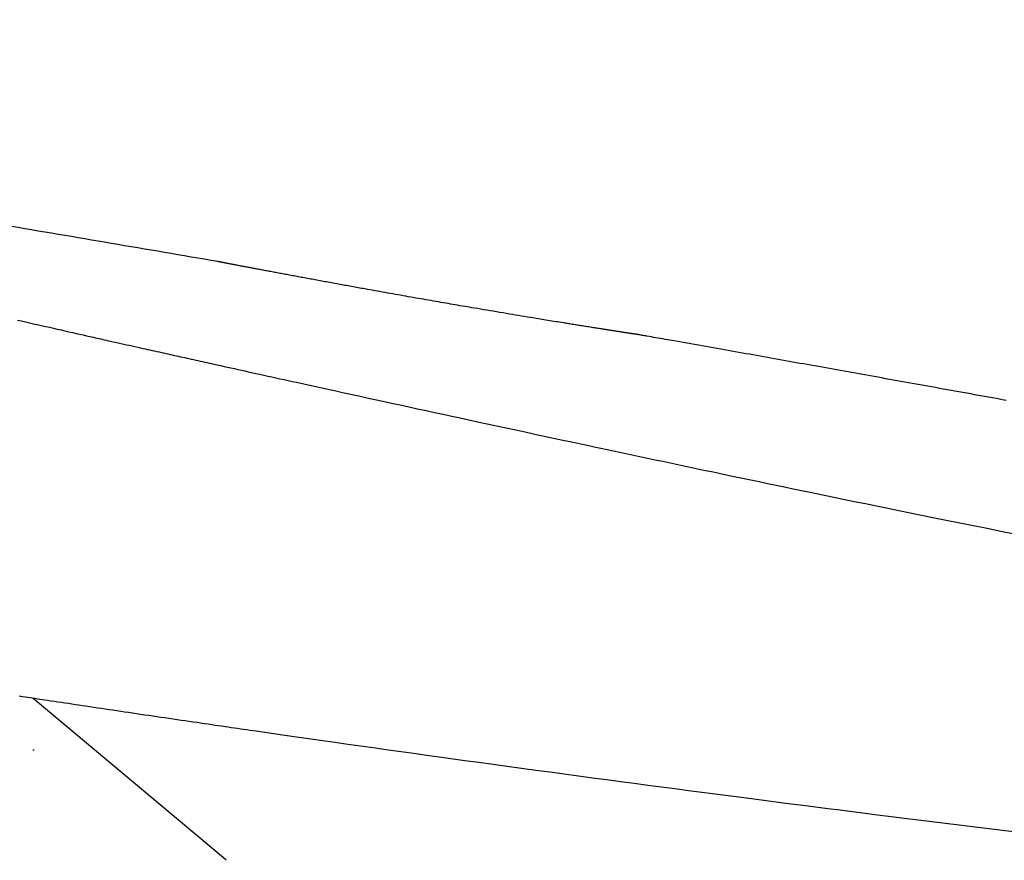
# Model space of a CAD drawing. Extents: x 0 to 2000, y 13 to 2915.
# Drawn here: x 737 to 854, y 961 to 1061 of the extents above; entities that cross this region are included whole.
import ezdxf

# ---------------------------------------------------------------- set-up
doc = ezdxf.new("R2010")
doc.units = 0
doc.layers.add('便器', color=7, linetype='CONTINUOUS')
doc.layers.add('便座', color=7, linetype='CONTINUOUS')

msp = doc.modelspace()

# ---------------------------------------------------------------- linework, layer by layer
at = {"layer": '便器', "color": 7, "linetype": 'CONTINUOUS'}
msp.add_arc((958.023, 956.29), 495, 195.4203, 195.4203, dxfattribs=at)
at = {"layer": '便座', "color": 6, "linetype": 'CONTINUOUS'}
for p, q in [((738.807, 980.321), (761.569, 961.221)), ((738.756, 974.2), (738.902, 974.2))]:
    msp.add_line(p, q, dxfattribs=at)
at = {"layer": '便座', "color": 6, "linetype": 'CONTINUOUS', "flags": 128}
for points in [[(810.54, 1023.363), (810.54, 1023.363), (810.54, 1023.363), (810.54, 1023.363), (810.54, 1023.363), (810.54, 1023.363), (810.54, 1023.363), (810.54, 1023.363), (810.54, 1023.363), (810.54, 1023.363), (810.54, 1023.363), (810.54, 1023.363), (810.54, 1023.363), (810.54, 1023.363), (810.539, 1023.363), (810.539, 1023.363), (810.539, 1023.363), (810.539, 1023.363), (810.539, 1023.363), (810.539, 1023.363), (810.539, 1023.363), (810.539, 1023.363), (810.539, 1023.363), (810.538, 1023.363), (810.537, 1023.363), (810.536, 1023.364), (810.535, 1023.364), (810.534, 1023.364), (810.533, 1023.364), (810.531, 1023.364), (810.53, 1023.365), (810.528, 1023.365), (810.527, 1023.365), (810.525, 1023.365), (810.523, 1023.366), (810.521, 1023.366), (810.518, 1023.366), (810.516, 1023.367), (810.514, 1023.367), (810.512, 1023.367), (810.509, 1023.368), (810.507, 1023.368), (810.505, 1023.368), (810.503, 1023.369), (810.5, 1023.369), (810.497, 1023.37), (810.494, 1023.37), (810.491, 1023.37), (810.488, 1023.371), (810.485, 1023.371), (810.482, 1023.372), (810.478, 1023.372), (810.475, 1023.373), (810.472, 1023.373), (810.469, 1023.374), (810.466, 1023.374), (810.462, 1023.375), (810.458, 1023.376), (810.454, 1023.376), (810.449, 1023.377), (810.445, 1023.377), (810.441, 1023.378), (810.437, 1023.379), (810.433, 1023.379), (810.429, 1023.38), (810.425, 1023.38), (810.421, 1023.381), (810.416, 1023.382), (810.411, 1023.383), (810.406, 1023.383), (810.401, 1023.384), (810.396, 1023.385), (810.391, 1023.386), (810.386, 1023.386), (810.382, 1023.387), (810.377, 1023.388), (810.372, 1023.389), (810.367, 1023.389), (810.361, 1023.39), (810.355, 1023.391), (810.349, 1023.392), (810.343, 1023.393), (810.338, 1023.394), (810.332, 1023.395), (810.326, 1023.396), (810.32, 1023.396), (810.314, 1023.397), (810.308, 1023.398), (810.303, 1023.399), (810.296, 1023.4), (810.289, 1023.401), (810.282, 1023.402), (810.276, 1023.403), (810.269, 1023.404), (810.263, 1023.405), (810.256, 1023.406), (810.25, 1023.407), (810.244, 1023.408), (810.238, 1023.409), (810.232, 1023.41), (810.226, 1023.411), (810.22, 1023.412), (810.214, 1023.413), (810.208, 1023.413), (810.203, 1023.414), (810.197, 1023.415), (810.192, 1023.416), (810.186, 1023.417), (810.181, 1023.418), (810.175, 1023.418), (810.17, 1023.419), (810.155, 1023.422), (810.14, 1023.424), (810.125, 1023.426), (810.109, 1023.429), (810.093, 1023.431), (810.076, 1023.434), (810.059, 1023.436), (810.042, 1023.439), (810.025, 1023.441), (810.008, 1023.444), (809.99, 1023.447), (809.955, 1023.452), (809.919, 1023.458), (809.884, 1023.463), (809.848, 1023.469), (809.811, 1023.474), (809.775, 1023.48), (809.738, 1023.485), (809.701, 1023.491), (809.664, 1023.497), (809.626, 1023.502), (809.588, 1023.508), (809.515, 1023.519), (809.44, 1023.531), (809.364, 1023.543), (809.287, 1023.554), (809.209, 1023.566), (809.131, 1023.578), (809.052, 1023.591), (808.972, 1023.603), (808.893, 1023.615), (808.813, 1023.627), (808.734, 1023.639), (808.635, 1023.655), (808.537, 1023.67), (808.439, 1023.685), (808.342, 1023.7), (808.245, 1023.715), (808.149, 1023.73), (808.053, 1023.745), (807.957, 1023.759), (807.862, 1023.774), (807.766, 1023.789), (807.671, 1023.804), (807.556, 1023.822), (807.441, 1023.84), (807.326, 1023.858), (807.21, 1023.876), (807.095, 1023.893), (806.98, 1023.911), (806.865, 1023.929), (806.75, 1023.947), (806.635, 1023.965), (806.519, 1023.983), (806.404, 1024.001), (806.272, 1024.022), (806.139, 1024.043), (806.007, 1024.064), (805.874, 1024.085), (805.742, 1024.105), (805.609, 1024.126), (805.477, 1024.147), (805.345, 1024.168), (805.212, 1024.189), (805.08, 1024.21), (804.947, 1024.231), (804.797, 1024.255), (804.647, 1024.278), (804.497, 1024.302), (804.348, 1024.326), (804.199, 1024.349), (804.05, 1024.373), (803.903, 1024.397), (803.756, 1024.42), (803.61, 1024.443), (803.466, 1024.466), (803.322, 1024.489), (803.166, 1024.514), (803.011, 1024.539), (802.857, 1024.563), (802.704, 1024.588), (802.552, 1024.612), (802.401, 1024.637), (802.249, 1024.661), (802.098, 1024.685), (801.946, 1024.71), (801.794, 1024.734), (801.641, 1024.759), (801.418, 1024.795), (801.192, 1024.832), (800.964, 1024.869), (800.734, 1024.906), (800.503, 1024.943), (800.269, 1024.981), (800.034, 1025.02), (799.796, 1025.058), (799.557, 1025.097), (799.317, 1025.137), (799.074, 1025.176), (798.738, 1025.231), (798.398, 1025.287), (798.057, 1025.343), (797.712, 1025.4), (797.366, 1025.457), (797.017, 1025.515), (796.667, 1025.573), (796.315, 1025.631), (795.962, 1025.69), (795.608, 1025.749), (795.252, 1025.808), (794.866, 1025.872), (794.48, 1025.937), (794.094, 1026.002), (793.709, 1026.066), (793.326, 1026.131), (792.945, 1026.195), (792.566, 1026.259), (792.192, 1026.322), (791.821, 1026.385), (791.454, 1026.447), (791.093, 1026.509), (790.801, 1026.559), (790.512, 1026.608), (790.225, 1026.657), (789.942, 1026.705), (789.659, 1026.754), (789.379, 1026.802), (789.099, 1026.85), (788.819, 1026.898), (788.538, 1026.946), (788.257, 1026.995), (787.975, 1027.043), (787.688, 1027.093), (787.399, 1027.143), (787.108, 1027.193), (786.816, 1027.244), (786.523, 1027.295), (786.228, 1027.346), (785.933, 1027.397), (785.636, 1027.449), (785.339, 1027.501), (785.041, 1027.553), (784.743, 1027.605), (784.444, 1027.657), (784.145, 1027.709), (783.845, 1027.762), (783.545, 1027.815), (783.243, 1027.868), (782.941, 1027.921), (782.637, 1027.975), (782.332, 1028.029), (782.025, 1028.083), (781.717, 1028.138), (781.406, 1028.193), (781.104, 1028.247), (780.8, 1028.301), (780.495, 1028.355), (780.19, 1028.41), (779.887, 1028.464), (779.585, 1028.518), (779.285, 1028.572), (778.987, 1028.625), (778.694, 1028.678), (778.404, 1028.73), (778.12, 1028.781), (777.916, 1028.817), (777.714, 1028.854), (777.514, 1028.89), (777.317, 1028.925), (777.12, 1028.961), (776.924, 1028.996), (776.728, 1029.032), (776.532, 1029.067), (776.336, 1029.103), (776.138, 1029.138), (775.939, 1029.174), (775.747, 1029.209), (775.553, 1029.245), (775.358, 1029.28), (775.161, 1029.316), (774.963, 1029.352), (774.764, 1029.388), (774.564, 1029.425), (774.364, 1029.461), (774.163, 1029.498), (773.962, 1029.535), (773.76, 1029.571), (773.569, 1029.607), (773.377, 1029.642), (773.186, 1029.677), (772.994, 1029.712), (772.802, 1029.747), (772.611, 1029.782), (772.419, 1029.817), (772.228, 1029.853), (772.036, 1029.888), (771.844, 1029.923), (771.653, 1029.959), (771.474, 1029.992), (771.295, 1030.025), (771.116, 1030.058), (770.937, 1030.091), (770.758, 1030.124), (770.579, 1030.157), (770.4, 1030.19), (770.221, 1030.223), (770.042, 1030.256), (769.863, 1030.29), (769.684, 1030.323), (769.519, 1030.354), (769.354, 1030.384), (769.188, 1030.415), (769.023, 1030.446), (768.858, 1030.477), (768.693, 1030.507), (768.527, 1030.538), (768.362, 1030.569), (768.197, 1030.6), (768.031, 1030.631), (767.866, 1030.662), (767.717, 1030.69), (767.567, 1030.718), (767.417, 1030.746), (767.268, 1030.774), (767.118, 1030.802), (766.969, 1030.83), (766.819, 1030.858), (766.67, 1030.886), (766.52, 1030.914), (766.371, 1030.942), (766.221, 1030.97), (766.089, 1030.995), (765.957, 1031.02), (765.825, 1031.045), (765.693, 1031.07), (765.561, 1031.095), (765.429, 1031.12), (765.297, 1031.145), (765.164, 1031.17), (765.032, 1031.194), (764.9, 1031.219), (764.768, 1031.244), (764.654, 1031.266), (764.54, 1031.288), (764.426, 1031.309), (764.312, 1031.331), (764.197, 1031.353), (764.083, 1031.374), (763.969, 1031.396), (763.855, 1031.418), (763.741, 1031.439), (763.627, 1031.461), (763.513, 1031.483), (763.418, 1031.501), (763.323, 1031.519), (763.228, 1031.537), (763.133, 1031.555), (763.037, 1031.573), (762.942, 1031.591), (762.846, 1031.61), (762.75, 1031.628), (762.653, 1031.646), (762.556, 1031.665), (762.459, 1031.683), (762.381, 1031.698), (762.303, 1031.713), (762.225, 1031.728), (762.148, 1031.743), (762.07, 1031.758), (761.993, 1031.772), (761.916, 1031.787), (761.84, 1031.802), (761.765, 1031.816), (761.69, 1031.83), (761.617, 1031.844), (761.575, 1031.852), (761.533, 1031.86), (761.492, 1031.868), (761.451, 1031.876), (761.411, 1031.884), (761.37, 1031.892), (761.33, 1031.899), (761.29, 1031.907), (761.25, 1031.915), (761.211, 1031.922), (761.171, 1031.93), (761.15, 1031.934), (761.128, 1031.938), (761.107, 1031.942), (761.086, 1031.946), (761.064, 1031.95), (761.043, 1031.955), (761.022, 1031.959), (761.001, 1031.963), (760.981, 1031.967), (760.96, 1031.97), (760.94, 1031.974), (760.929, 1031.976), (760.918, 1031.978), (760.908, 1031.981), (760.897, 1031.983), (760.887, 1031.985), (760.876, 1031.987), (760.865, 1031.989), (760.854, 1031.991), (760.843, 1031.993), (760.832, 1031.995), (760.82, 1031.997), (760.812, 1031.999), (760.804, 1032.001), (760.795, 1032.002), (760.787, 1032.004), (760.778, 1032.005), (760.77, 1032.007), (760.761, 1032.009), (760.752, 1032.011), (760.743, 1032.012), (760.733, 1032.014), (760.724, 1032.016), (760.718, 1032.017), (760.712, 1032.018), (760.707, 1032.019), (760.701, 1032.02), (760.696, 1032.021), (760.691, 1032.022), (760.686, 1032.023), (760.682, 1032.024), (760.678, 1032.025), (760.675, 1032.025), (760.672, 1032.026), (760.672, 1032.026), (760.672, 1032.026), (760.671, 1032.026), (760.671, 1032.026), (760.671, 1032.026), (760.671, 1032.026), (760.67, 1032.026), (760.67, 1032.026), (760.669, 1032.026), (760.669, 1032.026), (760.668, 1032.027), (760.668, 1032.027), (760.668, 1032.027), (760.668, 1032.027), (760.667, 1032.027), (760.667, 1032.027), (760.667, 1032.027), (760.667, 1032.027), (760.667, 1032.027), (760.666, 1032.027), (760.666, 1032.027), (760.666, 1032.027)], [(736.939, 1025.102), (737.578, 1024.956), (738.214, 1024.81), (738.847, 1024.666), (739.478, 1024.522), (740.106, 1024.379), (740.732, 1024.236), (741.193, 1024.131), (741.652, 1024.027), (742.107, 1023.923), (742.558, 1023.821), (743.003, 1023.72), (743.442, 1023.621), (743.873, 1023.523), (744.296, 1023.427), (744.709, 1023.334), (745.112, 1023.243), (745.503, 1023.155), (745.727, 1023.104), (745.948, 1023.054), (746.166, 1023.005), (746.384, 1022.956), (746.601, 1022.907), (746.819, 1022.858), (747.04, 1022.808), (747.263, 1022.758), (747.49, 1022.707), (747.723, 1022.655), (747.962, 1022.601), (748.258, 1022.535), (748.564, 1022.466), (748.878, 1022.396), (749.198, 1022.325), (749.524, 1022.252), (749.853, 1022.178), (750.185, 1022.104), (750.518, 1022.03), (750.851, 1021.955), (751.182, 1021.881), (751.511, 1021.808), (751.795, 1021.745), (752.077, 1021.682), (752.356, 1021.62), (752.632, 1021.558), (752.906, 1021.497), (753.178, 1021.437), (753.449, 1021.377), (753.717, 1021.317), (753.985, 1021.258), (754.251, 1021.198), (754.517, 1021.14), (754.769, 1021.084), (755.02, 1021.028), (755.271, 1020.972), (755.521, 1020.917), (755.77, 1020.862), (756.019, 1020.807), (756.266, 1020.752), (756.513, 1020.697), (756.759, 1020.643), (757.004, 1020.588), (757.247, 1020.534), (757.517, 1020.475), (757.785, 1020.415), (758.052, 1020.356), (758.319, 1020.297), (758.586, 1020.238), (758.854, 1020.179), (759.122, 1020.12), (759.391, 1020.06), (759.662, 1020), (759.935, 1019.94), (760.209, 1019.879), (760.608, 1019.791), (761.011, 1019.702), (761.417, 1019.612), (761.825, 1019.522), (762.235, 1019.432), (762.646, 1019.341), (763.056, 1019.251), (763.464, 1019.16), (763.87, 1019.071), (764.273, 1018.982), (764.671, 1018.894), (765.165, 1018.786), (765.652, 1018.679), (766.133, 1018.573), (766.612, 1018.467), (767.088, 1018.363), (767.564, 1018.258), (768.041, 1018.153), (768.521, 1018.048), (769.005, 1017.942), (769.495, 1017.834), (769.993, 1017.725), (770.857, 1017.536), (771.743, 1017.342), (772.65, 1017.143), (773.573, 1016.941), (774.51, 1016.736), (775.457, 1016.529), (776.412, 1016.321), (777.37, 1016.112), (778.33, 1015.903), (779.287, 1015.694), (780.239, 1015.487), (781.276, 1015.261), (782.305, 1015.037), (783.326, 1014.816), (784.343, 1014.595), (785.356, 1014.375), (786.369, 1014.156), (787.381, 1013.937), (788.397, 1013.718), (789.416, 1013.497), (790.441, 1013.276), (791.473, 1013.054), (792.592, 1012.813), (793.718, 1012.57), (794.85, 1012.327), (795.983, 1012.083), (797.115, 1011.84), (798.242, 1011.598), (799.363, 1011.358), (800.473, 1011.12), (801.57, 1010.885), (802.65, 1010.654), (803.711, 1010.427), (804.503, 1010.258), (805.283, 1010.091), (806.052, 1009.927), (806.812, 1009.765), (807.563, 1009.605), (808.308, 1009.446), (809.047, 1009.289), (809.78, 1009.133), (810.511, 1008.978), (811.239, 1008.823), (811.966, 1008.669), (812.683, 1008.517), (813.4, 1008.365), (814.119, 1008.213), (814.838, 1008.061), (815.56, 1007.908), (816.283, 1007.756), (817.009, 1007.602), (817.738, 1007.449), (818.471, 1007.295), (819.207, 1007.14), (819.948, 1006.984), (820.913, 1006.781), (821.886, 1006.577), (822.865, 1006.372), (823.851, 1006.166), (824.843, 1005.959), (825.84, 1005.75), (826.841, 1005.542), (827.847, 1005.332), (828.857, 1005.122), (829.87, 1004.912), (830.886, 1004.701), (832.187, 1004.432), (833.492, 1004.163), (834.8, 1003.893), (836.112, 1003.623), (837.428, 1003.353), (838.747, 1003.082), (840.07, 1002.812), (841.397, 1002.541), (842.728, 1002.27), (844.063, 1001.999), (845.402, 1001.727), (847.005, 1001.403), (848.613, 1001.079), (850.228, 1000.754), (851.849, 1000.429), (853.478, 1000.103), (855.114, 999.776)], [(854.126, 1015.578), (853.65, 1015.664), (853.181, 1015.749), (852.713, 1015.834), (852.245, 1015.918), (851.777, 1016.003), (851.309, 1016.087), (850.841, 1016.172), (850.373, 1016.256), (849.905, 1016.341), (849.437, 1016.425), (848.969, 1016.51), (848.501, 1016.594), (848.041, 1016.677), (847.581, 1016.76), (847.121, 1016.843), (846.661, 1016.926), (846.201, 1017.008), (845.741, 1017.091), (845.281, 1017.174), (844.821, 1017.257), (844.361, 1017.339), (843.901, 1017.422), (843.442, 1017.505), (842.99, 1017.586), (842.538, 1017.667), (842.086, 1017.748), (841.635, 1017.83), (841.183, 1017.911), (840.731, 1017.992), (840.279, 1018.073), (839.827, 1018.154), (839.376, 1018.235), (838.924, 1018.316), (838.472, 1018.397), (838.028, 1018.476), (837.585, 1018.556), (837.141, 1018.635), (836.698, 1018.715), (836.254, 1018.794), (835.81, 1018.874), (835.367, 1018.953), (834.923, 1019.032), (834.48, 1019.112), (834.036, 1019.191), (833.592, 1019.27), (833.157, 1019.348), (832.721, 1019.426), (832.286, 1019.504), (831.851, 1019.582), (831.415, 1019.659), (830.98, 1019.737), (830.544, 1019.815), (830.109, 1019.892), (829.673, 1019.97), (829.238, 1020.048), (828.802, 1020.125), (828.375, 1020.202), (827.948, 1020.278), (827.52, 1020.354), (827.093, 1020.43), (826.666, 1020.506), (826.239, 1020.582), (825.811, 1020.658), (825.384, 1020.734), (824.957, 1020.81), (824.529, 1020.886), (824.102, 1020.962), (823.683, 1021.037), (823.263, 1021.111), (822.843, 1021.186), (822.421, 1021.261), (821.998, 1021.336), (821.572, 1021.411), (821.144, 1021.487), (820.713, 1021.564), (820.279, 1021.641), (819.841, 1021.718), (819.399, 1021.797), (818.961, 1021.874), (818.52, 1021.953), (818.076, 1022.031), (817.63, 1022.11), (817.184, 1022.189), (816.738, 1022.268), (816.292, 1022.347), (815.849, 1022.426), (815.408, 1022.503), (814.971, 1022.581), (814.539, 1022.657), (814.257, 1022.707), (813.976, 1022.756), (813.698, 1022.806), (813.422, 1022.854), (813.147, 1022.903), (812.873, 1022.951), (812.601, 1022.999), (812.33, 1023.047), (812.059, 1023.095), (811.789, 1023.143), (811.519, 1023.19), (811.386, 1023.214), (811.255, 1023.237), (811.128, 1023.259), (811.009, 1023.28), (810.898, 1023.3), (810.798, 1023.318), (810.711, 1023.333), (810.64, 1023.345), (810.586, 1023.355), (810.552, 1023.361), (810.54, 1023.363)], [(737.133, 980.573), (737.285, 980.55), (737.568, 980.507), (737.853, 980.464), (738.14, 980.421), (738.427, 980.377), (738.717, 980.334), (739.007, 980.29), (739.299, 980.246), (739.591, 980.202), (739.885, 980.158), (740.18, 980.113), (740.475, 980.069), (740.887, 980.007), (741.3, 979.945), (741.714, 979.883), (742.129, 979.82), (742.544, 979.758), (742.959, 979.696), (743.375, 979.634), (743.79, 979.572), (744.204, 979.51), (744.618, 979.448), (745.031, 979.386), (745.494, 979.317), (745.956, 979.248), (746.417, 979.179), (746.877, 979.111), (747.336, 979.042), (747.794, 978.974), (748.252, 978.906), (748.708, 978.838), (749.165, 978.771), (749.621, 978.703), (750.077, 978.636), (750.558, 978.564), (751.039, 978.493), (751.52, 978.422), (752.001, 978.351), (752.482, 978.28), (752.963, 978.209), (753.444, 978.139), (753.924, 978.068), (754.404, 977.997), (754.884, 977.927), (755.364, 977.856), (755.841, 977.787), (756.316, 977.717), (756.789, 977.648), (757.259, 977.579), (757.725, 977.511), (758.185, 977.444), (758.64, 977.377), (759.087, 977.312), (759.527, 977.248), (759.957, 977.185), (760.378, 977.124), (760.77, 977.067), (761.154, 977.011), (761.531, 976.957), (761.902, 976.903), (762.27, 976.85), (762.636, 976.797), (763.001, 976.744), (763.367, 976.691), (763.736, 976.638), (764.109, 976.584), (764.487, 976.529), (765.22, 976.424), (765.975, 976.315), (766.752, 976.203), (767.546, 976.089), (768.356, 975.973), (769.179, 975.855), (770.013, 975.736), (770.855, 975.615), (771.703, 975.494), (772.554, 975.373), (773.405, 975.252), (774.603, 975.082), (775.799, 974.912), (776.994, 974.743), (778.188, 974.575), (779.383, 974.406), (780.58, 974.238), (781.781, 974.07), (782.987, 973.902), (784.198, 973.733), (785.417, 973.564), (786.644, 973.393), (788.288, 973.166), (789.945, 972.938), (791.615, 972.708), (793.294, 972.479), (794.981, 972.248), (796.671, 972.018), (798.363, 971.789), (800.054, 971.56), (801.742, 971.332), (803.424, 971.106), (805.098, 970.881), (806.75, 970.66), (808.391, 970.442), (810.022, 970.225), (811.643, 970.01), (813.254, 969.797), (814.855, 969.586), (816.447, 969.377), (818.031, 969.17), (819.606, 968.965), (821.172, 968.761), (822.731, 968.559), (824.205, 968.368), (825.673, 968.179), (827.137, 967.991), (828.599, 967.804), (830.059, 967.618), (831.519, 967.432), (832.982, 967.247), (834.447, 967.062), (835.916, 966.877), (837.392, 966.691), (838.875, 966.505), (840.468, 966.307), (842.069, 966.107), (843.676, 965.908), (845.289, 965.708), (846.905, 965.509), (848.522, 965.31), (850.14, 965.111), (851.756, 964.914), (853.369, 964.717), (854.976, 964.522)]]:
    msp.add_lwpolyline(points, dxfattribs=at)
at = {"layer": '便座', "color": 6, "linetype": 'CONTINUOUS'}
for centre, start, end in [((760.633, 1031.83), 76.08616, 80.29004), ((810.506, 1023.166), 80, 84.07803)]:
    msp.add_arc(centre, 0.2, start, end, dxfattribs=at)
for points in [[(760.666, 1032.027), (752.258, 1033.466), (743.848, 1034.894), (735.436, 1036.311)], [(761.714, 961.1), (761.666, 961.14), (761.618, 961.181), (761.569, 961.221)]]:
    msp.add_open_spline(points, degree=3, dxfattribs=at)

doc.saveas('drawing.dxf')
